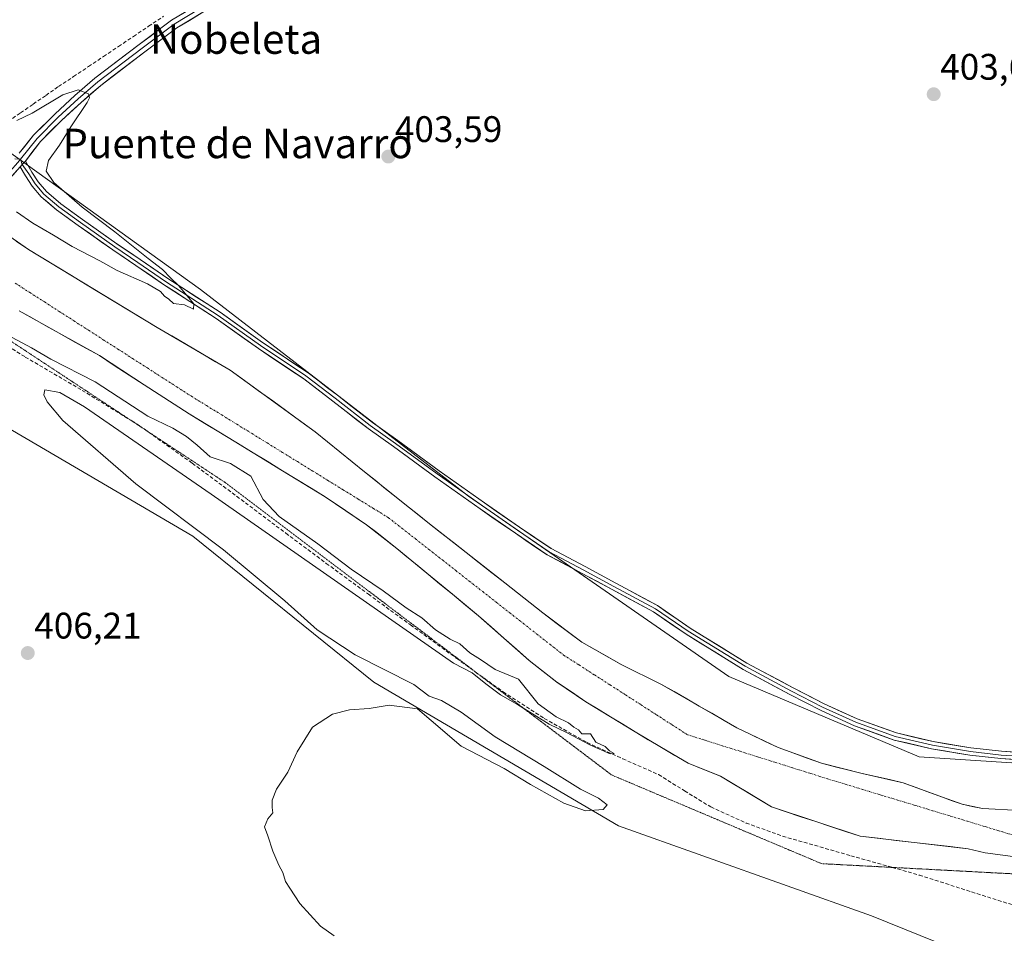
# Model space of a CAD drawing. Units: metres. Extents: x 580267 to 583710, y 4719643 to 4721997.
# Drawn here: x 581410 to 581677, y 4721601 to 4721849 of the extents above; entities that cross this region are included whole.
import ezdxf
from ezdxf.enums import TextEntityAlignment as Align

# ---------------------------------------------------------------- set-up
doc = ezdxf.new("R2010")
doc.units = ezdxf.units.M
doc.header["$MEASUREMENT"] = 0
for name, pattern in [('TRAZO_Y_PUNTO', [1, 0.5, -0.25, 0, -0.25]), ('TRAZOS2', [0.375, 0.25, -0.125]), ('TRAZOSX2', [1.5, 1, -0.5])]:
    doc.linetypes.add(name, pattern=pattern)
for name, color, linetype, lineweight in [('Arbolado forestal CxS', 92, 'Continuous', 0), ('Carátula', 7, 'Continuous', 5), ('Corriente artificial lineal', 5, 'TRAZOSX2', 13), ('Corriente natural Cxs', 5, 'Continuous', 13), ('Corriente natural eje', 5, 'TRAZO_Y_PUNTO', 0), ('Corriente natural superficial', 5, 'Continuous', 13), ('Curva de nivel normal', 36, 'Continuous', 0), ('Layer 0', 7, 'Continuous', 0), ('Prado CxS', 92, 'Continuous', 0), ('Punto de cota en terreno', 7, 'Continuous', 0), ('Rótulo de punto de cota en terreno', 19, 'Continuous', 0), ('Senda', 19, 'TRAZOSX2', 0), ('Suelo desnudo CxS', 43, 'Continuous', 0), ('Texto cartográfico', 19, 'Continuous', 0), ('Vía pecuaria eje', 92, 'TRAZOS2', 0)]:
    doc.layers.add(name, color=color, linetype=linetype, lineweight=lineweight)
doc.styles.add('Arial', font='txt', dxfattribs={"height": 0.2})

# ---------------------------------------------------------------- blocks, each defined once
blk = doc.blocks.new('5PATER')
at = {"layer": 'Carátula', "linetype": 'Continuous', "lineweight": 5}
h = blk.add_hatch(color=250, dxfattribs=at)
edge = h.paths.add_edge_path()
edge.add_ellipse((0, 0.01), major_axis=(-1.33, -1.34), ratio=0.999422, start_angle=0, end_angle=360)

msp = doc.modelspace()

# ---------------------------------------------------------------- linework, layer by layer
at = {"layer": 'Arbolado forestal CxS', "color": 92, "linetype": 'Continuous', "lineweight": 0}
for points in [[(581308.61, 4721968.99, 405.24), (581317.26, 4721947.82, 405.51), (581405.3, 4721837.77, 404.42), (581406.52, 4721813.92, 406.7), (581459, 4721776.25, 404.44), (581531.7, 4721720.1, 404.12), (581602.38, 4721671.2, 404.15), (581654.04, 4721649.34, 403.35), (581702.86, 4721646.22, 403.89)], [(581207.66, 4721844.6, 409.55), (581208.27, 4721843.86, 409.57), (581235.16, 4721839.86, 408.58), (581270.48, 4721836.74, 406.47), (581293.56, 4721833.32, 405.63), (581329.69, 4721805.56, 405.54), (581342.15, 4721776.46, 406.32), (581456.93, 4721709.25, 405.84), (581506.02, 4721669.61, 405.19), (581572.46, 4721630.69, 404.27), (581641.06, 4721606.21, 404.17), (581699.1, 4721582.77, 404.18), (581730.39, 4721579.19, 404.59), (581740.9, 4721581.32, 405.05)], [(581406.52, 4721813.92, 406.7), (581459, 4721776.25, 404.44), (581531.7, 4721720.1, 404.12), (581602.38, 4721671.2, 404.15), (581654.04, 4721649.34, 403.35), (581702.86, 4721646.22, 403.89)], [(581681.45, 4721634.86, 401.2), (581671.19, 4721635.33, 400.78), (581665.68, 4721636.51, 400.81), (581660.34, 4721638.43, 401.05), (581649.68, 4721642.37, 400.62), (581638.6, 4721644.89, 401.17), (581627.54, 4721647.62, 400.85), (581615.81, 4721651.88, 401.03), (581604.56, 4721657.28, 401.37), (581594.33, 4721663.16, 400.93), (581584.15, 4721669.06, 400.91), (581573.12, 4721674.49, 400.89), (581562.45, 4721680.52, 401.1), (581551.92, 4721688.43, 401.05), (581541.59, 4721696.58, 401.23), (581531.12, 4721704.8, 400.77), (581520.66, 4721713.03, 401.13), (581512.1, 4721719.89, 400.96), (581503.51, 4721726.72, 400.91), (581490.11, 4721737.63, 400.61), (581467.09, 4721754.3, 401.1), (581447.25, 4721765.94, 401.09), (581412.32, 4721787.11, 400.95), (581399.14, 4721796.23, 401.4)], [(581399.14, 4721796.23, 401.4), (581412.32, 4721787.11, 400.95), (581447.25, 4721765.94, 401.09), (581467.09, 4721754.3, 401.1), (581490.11, 4721737.63, 400.61), (581503.51, 4721726.72, 400.91), (581512.1, 4721719.89, 400.96), (581520.66, 4721713.03, 401.13), (581531.12, 4721704.8, 400.77), (581541.59, 4721696.58, 401.23), (581551.92, 4721688.43, 401.05), (581562.45, 4721680.52, 401.1), (581573.12, 4721674.49, 400.89), (581584.15, 4721669.06, 400.91), (581594.33, 4721663.16, 400.93), (581604.56, 4721657.28, 401.37), (581615.81, 4721651.88, 401.03), (581627.54, 4721647.62, 400.85), (581638.6, 4721644.89, 401.17), (581649.68, 4721642.37, 400.62), (581660.34, 4721638.43, 401.05), (581665.68, 4721636.51, 400.81), (581671.19, 4721635.33, 400.78), (581681.45, 4721634.86, 401.2)], [(581699.1, 4721582.77, 404.18), (581641.06, 4721606.21, 404.17), (581572.46, 4721630.69, 404.27), (581506.02, 4721669.61, 405.19), (581456.93, 4721709.25, 405.84), (581342.15, 4721776.46, 406.32)], [(581409.81, 4721770.44, 401.06), (581420.68, 4721764.34, 401.48), (581431.57, 4721758.28, 401.42), (581443.76, 4721750.37, 402.1), (581455.96, 4721742.47, 401.32), (581468.62, 4721734.75, 401.6), (581481.3, 4721727.04, 401.29), (581492.86, 4721719.97, 400.74), (581504.08, 4721712.39, 401.19), (581512.32, 4721705.92, 401.51), (581520.4, 4721699.27, 401.37), (581527.42, 4721693.49, 401.07), (581534.42, 4721687.68, 401.22), (581541.33, 4721681.61, 401.09), (581548.24, 4721675.52, 401.45), (581555.73, 4721669.66, 401.18), (581563.6, 4721664.32, 401.3), (581570.24, 4721660.23, 401.23), (581576.92, 4721656.19, 401.67), (581584.1, 4721651.89, 401.23), (581591.38, 4721647.68, 401.51), (581600.14, 4721644.1, 401.71), (581613.94, 4721635.77, 402.4), (581638.01, 4721627.83, 403.61), (581667.28, 4721624.44, 401.72), (581671.94, 4721623.34, 400.82), (581681.43, 4721622.08, 401.33)], [(581409.81, 4721770.44, 401.06), (581420.68, 4721764.34, 401.48), (581431.57, 4721758.28, 401.42), (581443.76, 4721750.37, 402.1), (581455.96, 4721742.47, 401.32), (581468.62, 4721734.75, 401.6), (581481.3, 4721727.04, 401.29), (581492.86, 4721719.97, 400.74), (581504.08, 4721712.39, 401.19), (581512.32, 4721705.92, 401.51), (581520.4, 4721699.27, 401.37), (581527.42, 4721693.49, 401.07), (581534.42, 4721687.68, 401.22), (581541.33, 4721681.61, 401.09), (581548.24, 4721675.52, 401.45), (581555.73, 4721669.66, 401.18), (581563.6, 4721664.32, 401.3), (581570.24, 4721660.23, 401.23), (581576.92, 4721656.19, 401.67), (581584.1, 4721651.89, 401.23), (581591.38, 4721647.68, 401.51), (581600.14, 4721644.1, 401.71), (581613.94, 4721635.77, 402.4), (581638.01, 4721627.83, 403.61), (581667.28, 4721624.44, 401.72), (581671.94, 4721623.34, 400.82), (581681.43, 4721622.08, 401.33)]]:
    msp.add_polyline3d(points, dxfattribs=at)
at = {"layer": 'Corriente artificial lineal', "color": 5, "linetype": 'TRAZOSX2', "lineweight": 13}
msp.add_polyline3d([(581406.78, 4721821.81, 405.09), (581410.21, 4721824.18, 404.65), (581413.64, 4721826.56, 404.61), (581417.06, 4721828.93, 404.45), (581420.49, 4721831.31, 404.56), (581424.56, 4721834.03, 404.41), (581428.64, 4721836.76, 404.42), (581432.71, 4721839.48, 404.38), (581436.79, 4721842.21, 404.35), (581440.86, 4721844.93, 404.32), (581444.94, 4721847.66, 404.26), (581449.01, 4721850.38, 404.16)], dxfattribs=at)
at = {"layer": 'Corriente natural Cxs', "color": 5, "linetype": 'Continuous', "lineweight": 13}
for points in [[(581409.03, 4721789.39, 401.31), (581412.32, 4721787.11, 401.13), (581416.2, 4721784.76, 401.29), (581420.09, 4721782.41, 400.96), (581423.97, 4721780.06, 401.3), (581427.85, 4721777.7, 401.08), (581431.73, 4721775.35, 401.31), (581435.61, 4721773, 401.09), (581439.49, 4721770.65, 401.27), (581443.37, 4721768.3, 400.91), (581447.25, 4721765.94, 401.14), (581451.22, 4721763.62, 401.55), (581455.19, 4721761.29, 401.76), (581459.16, 4721758.96, 401.78), (581463.12, 4721756.63, 401.42), (581467.09, 4721754.3, 401.08), (581470.93, 4721751.53, 401.55), (581474.77, 4721748.75, 400.94), (581478.6, 4721745.97, 401.08), (581482.44, 4721743.19, 401.18), (581486.28, 4721740.41, 400.98), (581490.11, 4721737.63, 400.97), (581493.46, 4721734.91, 401.02), (581496.81, 4721732.18, 400.66), (581500.16, 4721729.45, 400.87), (581503.51, 4721726.72, 401.12), (581506.37, 4721724.44, 401.09), (581509.24, 4721722.17, 400.93), (581512.1, 4721719.89, 401), (581514.95, 4721717.6, 401.02), (581517.81, 4721715.32, 401.34), (581520.66, 4721713.03, 401.2), (581524.15, 4721710.29, 401.29), (581527.63, 4721707.54, 401.18), (581531.12, 4721704.8, 400.97), (581534.61, 4721702.06, 400.79), (581538.1, 4721699.32, 401.26), (581541.59, 4721696.58, 401.19), (581545.03, 4721693.86, 401.13), (581548.48, 4721691.15, 401.16), (581551.92, 4721688.43, 400.85), (581555.43, 4721685.79, 401.08), (581558.94, 4721683.16, 401.02), (581562.45, 4721680.52, 401.07), (581566.01, 4721678.51, 401.09), (581569.56, 4721676.5, 400.98), (581573.12, 4721674.49, 401.11), (581576.8, 4721672.68, 401.1), (581580.47, 4721670.87, 401.27), (581584.15, 4721669.06, 401.05), (581587.54, 4721667.09, 400.99), (581590.94, 4721665.13, 401.13), (581594.33, 4721663.16, 401.11), (581597.74, 4721661.2, 401.25), (581601.15, 4721659.24, 401.11), (581604.56, 4721657.28, 401), (581608.31, 4721655.48, 401.15), (581612.06, 4721653.68, 401.14), (581615.81, 4721651.88, 400.87), (581619.72, 4721650.46, 400.95), (581623.63, 4721649.04, 400.92), (581627.54, 4721647.62, 400.95), (581631.23, 4721646.71, 401.11), (581634.91, 4721645.8, 401.09), (581638.6, 4721644.89, 401.3), (581642.29, 4721644.05, 401.25), (581645.99, 4721643.21, 400.58), (581649.68, 4721642.37, 400.9), (581653.23, 4721641.06, 401.12), (581656.79, 4721639.74, 400.98), (581660.34, 4721638.43, 400.59), (581663.01, 4721637.47, 400.73), (581665.68, 4721636.51, 400.88), (581668.44, 4721635.92, 400.84), (581671.19, 4721635.33, 400.67), (581674.61, 4721635.17, 400.81), (581678.03, 4721635.02, 401.06)], [(581681.43, 4721622.08, 401.4), (581676.69, 4721622.71, 400.98), (581671.94, 4721623.34, 400.75), (581667.28, 4721624.44, 400.74), (581662.4, 4721625.01, 401.1), (581657.52, 4721625.57, 401.44), (581652.64, 4721626.14, 401.91), (581647.77, 4721626.7, 401.7), (581642.89, 4721627.27, 401.97), (581638.01, 4721627.83, 402.25), (581634, 4721629.16, 402.61), (581629.99, 4721630.48, 402.59), (581625.98, 4721631.8, 402.15), (581621.96, 4721633.12, 402.29), (581617.95, 4721634.45, 401.95), (581613.94, 4721635.77, 401.69), (581610.49, 4721637.85, 401.2), (581607.04, 4721639.93, 401.25), (581603.59, 4721642.02, 401.79), (581600.14, 4721644.1, 401.71), (581595.76, 4721645.89, 401.61), (581591.38, 4721647.68, 401.23), (581587.74, 4721649.79, 400.6), (581584.1, 4721651.89, 401.3), (581580.51, 4721654.04, 401.18), (581576.92, 4721656.19, 401.38), (581573.58, 4721658.21, 400.94), (581570.24, 4721660.23, 401.23), (581566.92, 4721662.28, 401.65), (581563.6, 4721664.32, 401.41), (581559.67, 4721666.99, 401.29), (581555.73, 4721669.66, 401.15), (581551.99, 4721672.59, 401.14), (581548.24, 4721675.52, 401.45), (581544.79, 4721678.57, 400.82), (581541.33, 4721681.61, 400.97), (581537.88, 4721684.65, 401.07), (581534.42, 4721687.68, 401.61), (581530.92, 4721690.59, 401.41), (581527.42, 4721693.49, 401.14), (581523.91, 4721696.38, 401.24), (581520.4, 4721699.27, 401.23), (581517.71, 4721701.49, 401.43), (581515.01, 4721703.7, 401.61), (581512.32, 4721705.92, 401.3), (581509.57, 4721708.08, 401.38), (581506.83, 4721710.23, 401.28), (581504.08, 4721712.39, 401.34), (581500.34, 4721714.92, 401.18), (581496.6, 4721717.44, 400.92), (581492.86, 4721719.97, 401.02), (581489.01, 4721722.33, 401.21), (581485.15, 4721724.68, 401.19), (581481.3, 4721727.04, 401.12), (581477.07, 4721729.61, 401.22), (581472.85, 4721732.18, 401.34), (581468.62, 4721734.75, 401.05), (581464.4, 4721737.32, 401.21), (581460.18, 4721739.9, 401.18), (581455.96, 4721742.47, 401.38), (581451.89, 4721745.1, 401.55), (581447.83, 4721747.74, 401.52), (581443.76, 4721750.37, 401.81), (581439.7, 4721753.01, 401.39), (581435.63, 4721755.64, 401.29), (581431.57, 4721758.28, 401.05), (581427.94, 4721760.3, 400.89), (581424.31, 4721762.32, 400.94), (581420.68, 4721764.34, 400.75), (581417.06, 4721766.37, 400.93), (581413.43, 4721768.41, 400.74), (581409.81, 4721770.44, 400.78)]]:
    msp.add_polyline3d(points, dxfattribs=at)
at = {"layer": 'Corriente natural eje', "color": 5, "linetype": 'TRAZO_Y_PUNTO', "lineweight": 0}
msp.add_polyline3d([(581408.72, 4721777.96, 400.71), (581412.71, 4721775.4, 400.64), (581416.69, 4721772.84, 400.63), (581420.68, 4721770.28, 400.63), (581424.66, 4721767.72, 400.7), (581428.65, 4721765.17, 400.78), (581432.63, 4721762.61, 400.84), (581436.62, 4721760.05, 400.87), (581440.6, 4721757.49, 400.99), (581444.59, 4721754.93, 401.23), (581448.57, 4721752.37, 401.31), (581452.56, 4721749.81, 401.19), (581456.54, 4721747.25, 401.04), (581460.65, 4721744.71, 400.79), (581464.77, 4721742.18, 400.72), (581468.88, 4721739.64, 400.72), (581473, 4721737.11, 400.71), (581477.11, 4721734.57, 400.74), (581481.23, 4721732.03, 400.78), (581485.34, 4721729.5, 400.68), (581489.46, 4721726.96, 400.68), (581493.57, 4721724.42, 400.73), (581497.69, 4721721.89, 400.85), (581501.8, 4721719.35, 401.07), (581505.92, 4721716.82, 401.07), (581510.03, 4721714.28, 401.12), (581513.68, 4721711.41, 401.27), (581517.34, 4721708.55, 401.38), (581520.99, 4721705.68, 401.36), (581524.65, 4721702.82, 401.29), (581528.3, 4721699.95, 401.14), (581531.95, 4721697.08, 401.18), (581535.61, 4721694.22, 401.44), (581539.26, 4721691.35, 401.22), (581542.91, 4721688.48, 401.09), (581546.57, 4721685.62, 400.78), (581550.22, 4721682.75, 400.79), (581553.88, 4721679.89, 400.91), (581557.53, 4721677.02, 401.02), (581561.73, 4721674.32, 401.09), (581565.94, 4721671.61, 400.97), (581570.14, 4721668.91, 400.94), (581574.35, 4721666.2, 400.95), (581578.55, 4721663.5, 400.91), (581582.75, 4721660.79, 400.88), (581586.96, 4721658.09, 400.73), (581591.16, 4721655.38, 400.63), (581595.92, 4721653.88, 400.65), (581600.68, 4721652.38, 401.01), (581605.44, 4721650.88, 401.28), (581610.2, 4721649.39, 401.22), (581614.96, 4721647.89, 401.06), (581619.72, 4721646.39, 400.98), (581624.48, 4721644.89, 400.92), (581629.24, 4721643.39, 400.85), (581633.99, 4721641.95, 400.99), (581638.73, 4721640.51, 401.09), (581643.48, 4721639.07, 400.93), (581648.23, 4721637.63, 400.73), (581652.98, 4721636.19, 400.66), (581657.72, 4721634.75, 400.7), (581662.47, 4721633.31, 401.02), (581667.22, 4721631.87, 400.92), (581671.97, 4721630.43, 400.71), (581676.71, 4721628.99, 400.88), (581681.46, 4721627.55, 401.16)], dxfattribs=at)
at = {"layer": 'Corriente natural superficial', "color": 5, "linetype": 'Continuous', "lineweight": 13}
for points in [[(581409.03, 4721789.39, 401.31), (581412.32, 4721787.11, 401.13), (581416.2, 4721784.76, 401.29), (581420.09, 4721782.41, 400.96), (581423.97, 4721780.06, 401.3), (581427.85, 4721777.7, 401.08), (581431.73, 4721775.35, 401.31), (581435.61, 4721773, 401.09), (581439.49, 4721770.65, 401.27), (581443.37, 4721768.3, 400.91), (581447.25, 4721765.94, 401.14), (581451.22, 4721763.62, 401.55), (581455.19, 4721761.29, 401.76), (581459.16, 4721758.96, 401.78), (581463.12, 4721756.63, 401.42), (581467.09, 4721754.3, 401.08), (581470.93, 4721751.53, 401.55), (581474.77, 4721748.75, 400.94), (581478.6, 4721745.97, 401.08), (581482.44, 4721743.19, 401.18), (581486.28, 4721740.41, 400.98), (581490.11, 4721737.63, 400.97), (581493.46, 4721734.91, 401.02), (581496.81, 4721732.18, 400.66), (581500.16, 4721729.45, 400.87), (581503.51, 4721726.72, 401.12), (581506.37, 4721724.44, 401.09), (581509.24, 4721722.17, 400.93), (581512.1, 4721719.89, 401), (581514.95, 4721717.6, 401.02), (581517.81, 4721715.32, 401.34), (581520.66, 4721713.03, 401.2), (581524.15, 4721710.29, 401.29), (581527.63, 4721707.54, 401.18), (581531.12, 4721704.8, 400.97), (581534.61, 4721702.06, 400.79), (581538.1, 4721699.32, 401.26), (581541.59, 4721696.58, 401.19), (581545.03, 4721693.86, 401.13), (581548.48, 4721691.15, 401.16), (581551.92, 4721688.43, 400.85), (581555.43, 4721685.79, 401.08), (581558.94, 4721683.16, 401.02), (581562.45, 4721680.52, 401.07), (581566.01, 4721678.51, 401.09), (581569.56, 4721676.5, 400.98), (581573.12, 4721674.49, 401.11), (581576.8, 4721672.68, 401.1), (581580.47, 4721670.87, 401.27), (581584.15, 4721669.06, 401.05), (581587.54, 4721667.09, 400.99), (581590.94, 4721665.13, 401.13), (581594.33, 4721663.16, 401.11), (581597.74, 4721661.2, 401.25), (581601.15, 4721659.24, 401.11), (581604.56, 4721657.28, 401), (581608.31, 4721655.48, 401.15), (581612.06, 4721653.68, 401.14), (581615.81, 4721651.88, 400.87), (581619.72, 4721650.46, 400.95), (581623.63, 4721649.04, 400.92), (581627.54, 4721647.62, 400.95), (581631.23, 4721646.71, 401.11), (581634.91, 4721645.8, 401.09), (581638.6, 4721644.89, 401.3), (581642.29, 4721644.05, 401.25), (581645.99, 4721643.21, 400.58), (581649.68, 4721642.37, 400.9), (581653.23, 4721641.06, 401.12), (581656.79, 4721639.74, 400.98), (581660.34, 4721638.43, 400.59), (581663.01, 4721637.47, 400.73), (581665.68, 4721636.51, 400.88), (581668.44, 4721635.92, 400.84), (581671.19, 4721635.33, 400.67), (581674.61, 4721635.17, 400.81), (581678.03, 4721635.02, 401.06)], [(581681.43, 4721622.08, 401.4), (581676.69, 4721622.71, 400.98), (581671.94, 4721623.34, 400.75), (581667.28, 4721624.44, 400.74), (581662.4, 4721625.01, 401.1), (581657.52, 4721625.57, 401.44), (581652.64, 4721626.14, 401.91), (581647.77, 4721626.7, 401.7), (581642.89, 4721627.27, 401.97), (581638.01, 4721627.83, 402.25), (581634, 4721629.16, 402.61), (581629.99, 4721630.48, 402.59), (581625.98, 4721631.8, 402.15), (581621.96, 4721633.12, 402.29), (581617.95, 4721634.45, 401.95), (581613.94, 4721635.77, 401.69), (581610.49, 4721637.85, 401.2), (581607.04, 4721639.93, 401.25), (581603.59, 4721642.02, 401.79), (581600.14, 4721644.1, 401.71), (581595.76, 4721645.89, 401.61), (581591.38, 4721647.68, 401.23), (581587.74, 4721649.79, 400.6), (581584.1, 4721651.89, 401.3), (581580.51, 4721654.04, 401.18), (581576.92, 4721656.19, 401.38), (581573.58, 4721658.21, 400.94), (581570.24, 4721660.23, 401.23), (581566.92, 4721662.28, 401.65), (581563.6, 4721664.32, 401.41), (581559.67, 4721666.99, 401.29), (581555.73, 4721669.66, 401.15), (581551.99, 4721672.59, 401.14), (581548.24, 4721675.52, 401.45), (581544.79, 4721678.57, 400.82), (581541.33, 4721681.61, 400.97), (581537.88, 4721684.65, 401.07), (581534.42, 4721687.68, 401.61), (581530.92, 4721690.59, 401.41), (581527.42, 4721693.49, 401.14), (581523.91, 4721696.38, 401.24), (581520.4, 4721699.27, 401.23), (581517.71, 4721701.49, 401.43), (581515.01, 4721703.7, 401.61), (581512.32, 4721705.92, 401.3), (581509.57, 4721708.08, 401.38), (581506.83, 4721710.23, 401.28), (581504.08, 4721712.39, 401.34), (581500.34, 4721714.92, 401.18), (581496.6, 4721717.44, 400.92), (581492.86, 4721719.97, 401.02), (581489.01, 4721722.33, 401.21), (581485.15, 4721724.68, 401.19), (581481.3, 4721727.04, 401.12), (581477.07, 4721729.61, 401.22), (581472.85, 4721732.18, 401.34), (581468.62, 4721734.75, 401.05), (581464.4, 4721737.32, 401.21), (581460.18, 4721739.9, 401.18), (581455.96, 4721742.47, 401.38), (581451.89, 4721745.1, 401.55), (581447.83, 4721747.74, 401.52), (581443.76, 4721750.37, 401.81), (581439.7, 4721753.01, 401.39), (581435.63, 4721755.64, 401.29), (581431.57, 4721758.28, 401.05), (581427.94, 4721760.3, 400.89), (581424.31, 4721762.32, 400.94), (581420.68, 4721764.34, 400.75), (581417.06, 4721766.37, 400.93), (581413.43, 4721768.41, 400.74), (581409.81, 4721770.44, 400.78)]]:
    msp.add_polyline3d(points, dxfattribs=at)
at = {"layer": 'Curva de nivel normal', "color": 36, "linetype": 'Continuous', "lineweight": 0}
for points in [[(581409.12, 4721797.27, 405), (581413.54, 4721794.26, 405), (581419.14, 4721790.97, 405), (581424.17, 4721787.86, 405), (581431.72, 4721784, 405), (581436.41, 4721781.43, 405), (581444.64, 4721777.8, 405), (581448.19, 4721775.67, 405), (581449.25, 4721774.4, 405), (581450.41, 4721773.56, 405), (581451.68, 4721772.47, 405), (581454.68, 4721772.08, 405), (581457.08, 4721770.9, 405), (581457.21, 4721772.36, 405), (581453.08, 4721777.34, 405), (581451.01, 4721779.26, 405), (581448.72, 4721781.64, 405), (581444.82, 4721784.64, 405), (581435.74, 4721791.9, 405), (581426.87, 4721798.57, 405), (581419.24, 4721805.26, 405), (581417.17, 4721808.39, 405), (581417.77, 4721811.23, 405), (581420.79, 4721815.38, 405), (581423.83, 4721820.42, 405), (581428.28, 4721827.02, 405), (581428.94, 4721828.25, 405), (581428.58, 4721829.38, 405), (581425.79, 4721830.43, 405), (581421.68, 4721829.07, 405), (581413.38, 4721824.13, 405), (581409.16, 4721822.11, 405)], [(581406.57, 4721763.91, 405), (581413.2, 4721760.44, 405), (581418.44, 4721757.34, 405), (581430.46, 4721751.16, 405), (581444.76, 4721741.81, 405), (581451.48, 4721738.57, 405), (581455.26, 4721736.37, 405), (581458.13, 4721733.96, 405), (581461.66, 4721730.82, 405), (581467.14, 4721728.96, 405), (581472.63, 4721725.6, 405), (581476.02, 4721719.22, 405), (581480.34, 4721714.65, 405), (581490.84, 4721707.22, 405), (581499.93, 4721700.36, 405), (581508.56, 4721694.44, 405), (581514.8, 4721689.8, 405), (581519.04, 4721687.1, 405), (581522.76, 4721683.88, 405), (581526.74, 4721681.35, 405), (581529.42, 4721680.01, 405), (581532.13, 4721677.6, 405), (581534.95, 4721675.76, 405), (581538.96, 4721673.12, 405), (581545.3, 4721670.44, 405), (581550.62, 4721663.81, 405), (581555.52, 4721660.21, 405), (581558.91, 4721658.58, 405), (581560.32, 4721657.45, 405), (581561.55, 4721656.68, 405), (581562.53, 4721655.66, 405), (581564.83, 4721655.63, 405), (581566.29, 4721653.38, 405), (581568.82, 4721652.15, 405), (581570.02, 4721651.02, 405), (581571.27, 4721650.28, 405), (581570.22, 4721650.22, 405), (581564.81, 4721652.52, 405), (581558.36, 4721655.97, 405), (581553.59, 4721658.27, 405), (581544.99, 4721663.6, 405), (581540.4, 4721666.2, 405), (581536.4, 4721669.2, 405), (581532.73, 4721672.21, 405), (581527.64, 4721674.85, 405), (581461.93, 4721720.68, 405), (581427.58, 4721744.42, 405), (581420.83, 4721748.28, 405), (581416.78, 4721748.99, 405), (581416.53, 4721747.65, 405), (581417.43, 4721745.74, 405), (581421.62, 4721740.64, 405), (581441.45, 4721723.45, 405), (581465.28, 4721705.53, 405), (581481.94, 4721691.71, 405), (581490.69, 4721683.82, 405), (581500.98, 4721677.08, 405), (581516.87, 4721668.99, 405), (581521.08, 4721665.85, 405), (581524.4, 4721664.7, 405), (581529.74, 4721661.54, 405), (581538.99, 4721654.83, 405), (581552.26, 4721646.78, 405), (581562.14, 4721640.61, 405), (581566.97, 4721638.2, 405), (581569.35, 4721636.4, 405), (581568.29, 4721635.11, 405), (581563.49, 4721634.74, 405), (581557.64, 4721636.77, 405), (581548.52, 4721641.91, 405), (581541.44, 4721646.22, 405), (581529.79, 4721652.3, 405), (581521.64, 4721659.27, 405), (581517.89, 4721662.42, 405), (581510.18, 4721663.38, 405), (581504.8, 4721662.53, 405), (581499.46, 4721662.1, 405), (581494.8, 4721660.94, 405), (581489.41, 4721657.44, 405), (581485.24, 4721650.76, 405), (581482.74, 4721645.22, 405), (581479.66, 4721640.62, 405), (581478.46, 4721637.6, 405), (581478.49, 4721635.63, 405), (581478.67, 4721634.22, 405), (581477.26, 4721632.56, 405), (581476.34, 4721630.38, 405), (581477.3, 4721627.98, 405), (581478.65, 4721623.79, 405), (581480.26, 4721620, 405), (581481.4, 4721617.96, 405), (581482.11, 4721615.52, 405), (581483.28, 4721613.75, 405), (581486, 4721609.6, 405), (581491.61, 4721603.39, 405), (581495.29, 4721600.79, 405)]]:
    msp.add_polyline3d(points, dxfattribs=at)
at = {"layer": 'Layer 0', "linetype": 'Continuous', "lineweight": 0}
for points in [[(581409.84, 4721813.19), (581413.73, 4721818.08), (581419.55, 4721823.91), (581424.95, 4721828.9), (581430.35, 4721833.57), (581442.4, 4721842.75), (581451.18, 4721849.3), (581461.58, 4721855.54), (581473.19, 4721861.9), (581484.95, 4721868.25), (581497.64, 4721874.92), (581525.41, 4721890.31), (581539.06, 4721897.77), (581553.84, 4721906.2), (581579.24, 4721918.89), (581590.65, 4721925.55), (581603.2, 4721932.38), (581625.12, 4721944.45), (581647.83, 4721956.36), (581662.74, 4721964.45), (581679.41, 4721973.37)], [(581586.28, 4721921.55), (581579.83, 4721917.79), (581554.43, 4721905.09), (581539.67, 4721896.68), (581526.02, 4721889.22), (581498.24, 4721873.82), (581485.54, 4721867.15), (581473.79, 4721860.8), (581462.2, 4721854.45), (581451.88, 4721848.26), (581443.15, 4721841.75), (581431.14, 4721832.6), (581425.78, 4721827.97), (581420.42, 4721823.01), (581414.67, 4721817.25), (581410.13, 4721811.56)], [(581586.54, 4721920.26), (581580.43, 4721916.69), (581555.02, 4721903.99), (581540.28, 4721895.59), (581526.62, 4721888.12), (581498.83, 4721872.72), (581486.12, 4721866.05), (581474.39, 4721859.7), (581462.82, 4721853.37), (581452.58, 4721847.22), (581443.9, 4721840.75), (581431.93, 4721831.63), (581426.61, 4721827.03), (581421.29, 4721822.1), (581415.6, 4721816.42), (581411.52, 4721811.09)], [(581410.13, 4721811.56), (581409.46, 4721810.71), (581405.25, 4721806.03), (581403.81, 4721804.29)], [(581408.66, 4721811.71), (581410.13, 4721811.56)], [(581411.52, 4721811.09), (581410.63, 4721810.17), (581410.1, 4721809.55)], [(581411.52, 4721811.09), (581410.63, 4721810.17), (581410.1, 4721809.55)], [(581410.13, 4721811.56), (581410.63, 4721810.17)], [(581411.52, 4721811.09), (581413.24, 4721808.1), (581414.96, 4721805.49), (581417.21, 4721802.83), (581421.15, 4721799.44), (581426.99, 4721795.23), (581436.32, 4721788.65), (581442.62, 4721784.41), (581450.11, 4721779.24), (581464.36, 4721770.04), (581475.88, 4721761.83), (581488.19, 4721753.62), (581496.16, 4721747.51), (581505.67, 4721740.12), (581512.54, 4721735.23), (581523.78, 4721727.03), (581536.07, 4721718.3), (581545.59, 4721711.7), (581554.14, 4721705.91), (581563.36, 4721701.04), (581571.69, 4721696.54), (581582.99, 4721690.43), (581591.87, 4721684.32), (581607.3, 4721674.83), (581619.84, 4721668.1), (581628.28, 4721663.75), (581637.21, 4721659.67), (581647.84, 4721655.87), (581657.8, 4721653.51), (581668.06, 4721651.8), (581676.34, 4721650.88), (581687.03, 4721650.22)], [(581410.1, 4721809.55), (581406.2, 4721805.21), (581404.79, 4721803.51)], [(581686.92, 4721648.22), (581676.17, 4721648.89), (581667.79, 4721649.82), (581657.41, 4721651.55), (581647.27, 4721653.95), (581636.46, 4721657.82), (581627.4, 4721661.95), (581618.91, 4721666.33), (581606.31, 4721673.09), (581590.78, 4721682.65), (581581.94, 4721688.72), (581570.74, 4721694.78), (581562.41, 4721699.27), (581553.11, 4721704.19), (581544.46, 4721710.05), (581534.93, 4721716.67), (581522.61, 4721725.4), (581511.37, 4721733.61), (581504.48, 4721738.51), (581494.94, 4721745.93), (581487.03, 4721751.99), (581474.74, 4721760.19), (581463.24, 4721768.38), (581449, 4721777.58), (581441.49, 4721782.75), (581435.19, 4721787), (581425.83, 4721793.6), (581419.91, 4721797.87), (581415.78, 4721801.42), (581413.36, 4721804.29), (581411.54, 4721807.05), (581410.1, 4721809.55)], [(581410.63, 4721810.17), (581412.39, 4721807.58), (581414.16, 4721804.89), (581416.5, 4721802.13), (581420.53, 4721798.66), (581426.41, 4721794.41), (581435.75, 4721787.83), (581442.05, 4721783.58), (581449.56, 4721778.41), (581463.8, 4721769.21), (581475.31, 4721761.01), (581487.61, 4721752.81), (581495.55, 4721746.72), (581505.07, 4721739.31), (581511.95, 4721734.42), (581523.2, 4721726.22), (581535.5, 4721717.49), (581545.03, 4721710.87), (581553.62, 4721705.05), (581562.88, 4721700.15), (581571.22, 4721695.66), (581582.46, 4721689.57), (581591.33, 4721683.49), (581606.81, 4721673.96), (581619.37, 4721667.21), (581627.84, 4721662.85), (581636.84, 4721658.75), (581647.55, 4721654.91), (581657.61, 4721652.53), (581667.92, 4721650.81), (581676.26, 4721649.88), (581686.97, 4721649.22)]]:
    msp.add_lwpolyline(points, dxfattribs=at)
for points in [[(581459.41, 4721851.32, 403.99), (581455.99, 4721849.27, 404.1), (581452.58, 4721847.22, 404.08), (581449.69, 4721845.06, 404.09), (581446.79, 4721842.91, 404.19), (581443.9, 4721840.75, 404.16), (581440.91, 4721838.47, 404.34), (581437.91, 4721836.19, 404.34), (581434.92, 4721833.91, 404.5), (581431.93, 4721831.63, 404.58), (581429.27, 4721829.33, 404.67), (581426.61, 4721827.03, 404.83), (581423.95, 4721824.57, 404.92), (581421.29, 4721822.1, 405.33), (581418.44, 4721819.26, 405.57), (581415.6, 4721816.42, 405.91), (581413.56, 4721813.76, 406.16), (581411.52, 4721811.09, 406.56), (581410.63, 4721810.17, 406.63), (581410.1, 4721809.55, 406.67), (581408.15, 4721807.38, 406.71)], [(581409.84, 4721813.19, 406.52), (581411.19, 4721814.9, 406.38), (581413.73, 4721818.08, 406.02), (581416.64, 4721821, 405.61), (581419.55, 4721823.91, 405.31), (581422.25, 4721826.4, 405.09), (581424.95, 4721828.9, 404.97), (581427.65, 4721831.23, 404.71), (581430.35, 4721833.57, 404.7), (581433.36, 4721835.86, 404.53), (581436.37, 4721838.16, 404.55), (581439.38, 4721840.45, 404.39), (581442.4, 4721842.75, 404.34), (581445.33, 4721844.93, 404.29), (581448.25, 4721847.12, 404.21), (581451.18, 4721849.3, 404.16), (581454.65, 4721851.38, 404.1)], [(581679.76, 4721648.67, 403.93), (581676.17, 4721648.89, 403.92), (581671.98, 4721649.35, 403.86), (581667.79, 4721649.82, 403.84), (581664.33, 4721650.4, 403.85), (581660.87, 4721650.97, 403.86), (581657.41, 4721651.55, 403.84), (581654.03, 4721652.35, 403.86), (581650.65, 4721653.15, 403.91), (581647.27, 4721653.95, 403.91), (581643.66, 4721655.24, 403.93), (581640.06, 4721656.53, 404.03), (581636.46, 4721657.82, 404.1), (581631.93, 4721659.88, 404.12), (581627.4, 4721661.95, 404.11), (581623.16, 4721664.14, 404.1), (581618.91, 4721666.33, 403.99), (581614.71, 4721668.58, 403.97), (581610.51, 4721670.84, 403.99), (581606.31, 4721673.09, 404.02), (581602.43, 4721675.48, 404.02), (581598.54, 4721677.87, 404.06), (581594.66, 4721680.26, 404.1), (581590.78, 4721682.65, 404.12), (581587.84, 4721684.67, 404.03), (581584.89, 4721686.69, 404.09), (581581.94, 4721688.72, 404.08), (581578.21, 4721690.74, 404.17), (581574.48, 4721692.76, 404.12), (581570.74, 4721694.78, 404.02), (581566.58, 4721697.02, 404.04), (581562.41, 4721699.27, 403.96), (581559.31, 4721700.91, 403.88), (581556.21, 4721702.55, 404), (581553.11, 4721704.19, 404.07), (581550.23, 4721706.14, 404.09), (581547.34, 4721708.09, 404.08), (581544.46, 4721710.05, 403.96), (581541.28, 4721712.25, 404.06), (581538.1, 4721714.46, 404.13), (581534.93, 4721716.67, 404.05), (581531.85, 4721718.85, 404.2), (581528.77, 4721721.04, 404.1), (581525.69, 4721723.22, 404.18), (581522.61, 4721725.4, 404.14), (581518.86, 4721728.14, 404.04), (581515.12, 4721730.87, 403.9), (581511.37, 4721733.61, 404.29), (581507.92, 4721736.06, 404.16), (581504.48, 4721738.51, 404.32), (581501.3, 4721740.98, 404.33), (581498.12, 4721743.46, 404.39), (581494.94, 4721745.93, 404.17), (581490.98, 4721748.96, 404.37), (581487.03, 4721751.99, 404.24), (581482.93, 4721754.72, 404.44), (581478.84, 4721757.45, 404.37), (581474.74, 4721760.19, 404.37), (581470.91, 4721762.92, 404.59), (581467.07, 4721765.65, 404.73), (581463.24, 4721768.38, 404.85), (581459.68, 4721770.68, 404.82), (581456.12, 4721772.98, 404.95), (581452.56, 4721775.28, 404.93), (581449, 4721777.58, 404.98), (581445.25, 4721780.17, 404.98), (581441.49, 4721782.75, 405.25), (581438.34, 4721784.88, 405.32), (581435.19, 4721787, 405.4), (581432.07, 4721789.2, 405.53), (581428.95, 4721791.4, 405.54), (581425.83, 4721793.6, 405.84), (581422.87, 4721795.74, 405.79), (581419.91, 4721797.87, 406.03), (581417.85, 4721799.65, 406.06), (581415.78, 4721801.42, 406.14), (581413.36, 4721804.29, 406.29), (581411.54, 4721807.05, 406.59), (581410.1, 4721809.55, 406.67), (581410.1, 4721809.55, 406.67), (581410.63, 4721810.17, 406.63), (581411.52, 4721811.09, 406.56), (581413.24, 4721808.1, 406.12), (581414.96, 4721805.49, 405.94), (581417.21, 4721802.83, 405.9), (581419.18, 4721801.14, 405.64), (581421.15, 4721799.44, 405.74), (581424.07, 4721797.34, 405.42), (581426.99, 4721795.23, 405.34), (581430.1, 4721793.03, 405.48), (581433.21, 4721790.84, 405.23), (581436.32, 4721788.65, 405.41), (581439.47, 4721786.53, 405.06), (581442.62, 4721784.41, 405.05), (581446.37, 4721781.82, 404.89), (581450.11, 4721779.24, 404.95), (581453.68, 4721776.94, 404.72), (581457.24, 4721774.64, 404.68), (581460.8, 4721772.34, 404.64), (581464.36, 4721770.04, 404.57), (581468.2, 4721767.3, 404.54), (581472.04, 4721764.57, 404.44), (581475.88, 4721761.83, 404.23), (581479.98, 4721759.1, 404.34), (581484.09, 4721756.36, 404.2), (581488.19, 4721753.62, 404.24), (581490.85, 4721751.58, 404.14), (581493.5, 4721749.55, 404.24), (581496.16, 4721747.51, 404.24), (581499.33, 4721745.05, 404.22), (581502.5, 4721742.58, 404.22), (581505.67, 4721740.12, 404.15), (581509.1, 4721737.67, 404.24), (581512.54, 4721735.23, 404.2), (581516.28, 4721732.5, 404), (581520.03, 4721729.76, 404.03), (581523.78, 4721727.03, 404.05), (581526.85, 4721724.85, 404.08), (581529.93, 4721722.67, 404.05), (581533, 4721720.48, 404.05), (581536.07, 4721718.3, 404.06), (581539.25, 4721716.1, 404), (581542.42, 4721713.9, 404.06), (581545.59, 4721711.7, 403.91), (581548.44, 4721709.77, 403.98), (581551.29, 4721707.84, 404.06), (581554.14, 4721705.91, 403.97), (581557.21, 4721704.28, 403.97), (581560.28, 4721702.66, 403.86), (581563.36, 4721701.04, 403.87), (581567.53, 4721698.79, 404.03), (581571.69, 4721696.54, 403.91), (581575.46, 4721694.5, 404.07), (581579.22, 4721692.46, 404.01), (581582.99, 4721690.43, 403.94), (581585.95, 4721688.39, 404.02), (581588.91, 4721686.36, 403.93), (581591.87, 4721684.32, 403.96), (581595.73, 4721681.95, 403.93), (581599.59, 4721679.58, 403.95), (581603.45, 4721677.2, 403.95), (581607.3, 4721674.83, 403.93), (581611.48, 4721672.59, 404), (581615.66, 4721670.34, 403.89), (581619.84, 4721668.1, 403.93), (581624.06, 4721665.92, 403.96), (581628.28, 4721663.75, 404.19), (581632.74, 4721661.71, 404.1), (581637.21, 4721659.67, 403.97), (581640.75, 4721658.41, 403.98), (581644.29, 4721657.14, 403.87), (581647.84, 4721655.87, 403.82), (581651.16, 4721655.08, 403.85), (581654.48, 4721654.3, 403.9), (581657.8, 4721653.51, 403.95), (581661.22, 4721652.94, 403.91), (581664.64, 4721652.37, 403.86), (581668.06, 4721651.8, 403.81), (581672.2, 4721651.34, 403.77), (581676.34, 4721650.88, 403.8), (581679.91, 4721650.66, 403.81)]]:
    msp.add_polyline3d(points, dxfattribs=at)
at = {"layer": 'Prado CxS', "color": 92, "linetype": 'Continuous', "lineweight": 0}
for points in [[(581702.86, 4721646.22, 403.89), (581654.04, 4721649.34, 403.35), (581602.38, 4721671.2, 404.15), (581531.7, 4721720.1, 404.12), (581459, 4721776.25, 404.44), (581406.52, 4721813.92, 406.7), (581405.3, 4721837.77, 404.42), (581317.26, 4721947.82, 405.51), (581308.61, 4721968.99, 405.24), (581759.19, 4721974.31, 404.47)], [(581308.61, 4721968.99, 405.24), (581317.26, 4721947.82, 405.51), (581405.3, 4721837.77, 404.42), (581406.52, 4721813.92, 406.7), (581459, 4721776.25, 404.44), (581531.7, 4721720.1, 404.12), (581602.38, 4721671.2, 404.15), (581654.04, 4721649.34, 403.35), (581702.86, 4721646.22, 403.89)], [(581131.62, 4721830.16, 417.63), (581143.03, 4721828.77, 416.37), (581153.26, 4721827.53, 415.43), (581170.59, 4721825.8, 413.33), (581193.95, 4721814.42, 411.09), (581213.68, 4721828.97, 409.79), (581209.56, 4721835.33, 409.79), (581200.46, 4721837.17, 410.35), (581207.66, 4721844.6, 409.55), (581208.27, 4721843.86, 409.57), (581235.16, 4721839.86, 408.58), (581270.48, 4721836.74, 406.47), (581293.56, 4721833.32, 405.63), (581329.69, 4721805.56, 405.54), (581342.15, 4721776.46, 406.32), (581456.93, 4721709.25, 405.84), (581506.02, 4721669.61, 405.19), (581572.46, 4721630.69, 404.27), (581641.06, 4721606.21, 404.17), (581699.1, 4721582.77, 404.18)], [(581207.66, 4721844.6, 409.55), (581208.27, 4721843.86, 409.57), (581235.16, 4721839.86, 408.58), (581270.48, 4721836.74, 406.47), (581293.56, 4721833.32, 405.63), (581329.69, 4721805.56, 405.54), (581342.15, 4721776.46, 406.32), (581456.93, 4721709.25, 405.84), (581506.02, 4721669.61, 405.19), (581572.46, 4721630.69, 404.27), (581641.06, 4721606.21, 404.17), (581699.1, 4721582.77, 404.18), (581730.39, 4721579.19, 404.59), (581740.9, 4721581.32, 405.05)]]:
    msp.add_polyline3d(points, dxfattribs=at)
at = {"layer": 'Senda', "color": 19, "linetype": 'TRAZOSX2', "lineweight": 0}
for points in [[(581380.14, 4721772.94), (581381.63, 4721771.39), (581383.69, 4721769.96), (581388.3, 4721769.96), (581393.38, 4721769.01), (581396.66, 4721767.25), (581399.05, 4721765.73), (581411.48, 4721757.9), (581426.91, 4721748.85), (581440.41, 4721740.54)], [(581440.41, 4721740.54), (581442.14, 4721739.47), (581443.69, 4721738.37)], [(581443.69, 4721738.37), (581456.79, 4721729.08), (581471.19, 4721718.35), (581482.15, 4721710.1), (581493.14, 4721701.9), (581504.56, 4721693.54), (581515.99, 4721685.19), (581528.55, 4721676.08), (581533.59, 4721672.45)], [(581533.59, 4721672.45), (581541.14, 4721667.02), (581552.31, 4721659.79), (581563.93, 4721653.26), (581573.61, 4721648.86), (581583.32, 4721644.55), (581590.36, 4721640.15), (581597.46, 4721635.79), (581607.07, 4721631.41), (581616.98, 4721627.85), (581635.51, 4721622.54), (581646.7, 4721619.37)], [(581646.7, 4721619.37), (581654.04, 4721617.29), (581668.26, 4721612.72), (581682.58, 4721608.2), (581694.88, 4721605.72), (581707.35, 4721604.55), (581718.5, 4721604.08), (581729.62, 4721604.74), (581743.76, 4721606.9), (581757.84, 4721609.41), (581767.65, 4721611.3)]]:
    msp.add_lwpolyline(points, dxfattribs=at)
at = {"layer": 'Suelo desnudo CxS', "color": 43, "linetype": 'Continuous', "lineweight": 0}
for points in [[(581399.14, 4721796.23, 401.4), (581412.32, 4721787.11, 400.95), (581447.25, 4721765.94, 401.09), (581467.09, 4721754.3, 401.1), (581490.11, 4721737.63, 400.61), (581503.51, 4721726.72, 400.91), (581512.1, 4721719.89, 400.96), (581520.66, 4721713.03, 401.13), (581531.12, 4721704.8, 400.77), (581541.59, 4721696.58, 401.23), (581551.92, 4721688.43, 401.05), (581562.45, 4721680.52, 401.1), (581573.12, 4721674.49, 400.89), (581584.15, 4721669.06, 400.91), (581594.33, 4721663.16, 400.93), (581604.56, 4721657.28, 401.37), (581615.81, 4721651.88, 401.03), (581627.54, 4721647.62, 400.85), (581638.6, 4721644.89, 401.17), (581649.68, 4721642.37, 400.62), (581660.34, 4721638.43, 401.05), (581665.68, 4721636.51, 400.81), (581671.19, 4721635.33, 400.78), (581681.45, 4721634.86, 401.2)], [(581399.14, 4721796.23, 401.4), (581412.32, 4721787.11, 400.95), (581447.25, 4721765.94, 401.09), (581467.09, 4721754.3, 401.1), (581490.11, 4721737.63, 400.61), (581503.51, 4721726.72, 400.91), (581512.1, 4721719.89, 400.96), (581520.66, 4721713.03, 401.13), (581531.12, 4721704.8, 400.77), (581541.59, 4721696.58, 401.23), (581551.92, 4721688.43, 401.05), (581562.45, 4721680.52, 401.1), (581573.12, 4721674.49, 400.89), (581584.15, 4721669.06, 400.91), (581594.33, 4721663.16, 400.93), (581604.56, 4721657.28, 401.37), (581615.81, 4721651.88, 401.03), (581627.54, 4721647.62, 400.85), (581638.6, 4721644.89, 401.17), (581649.68, 4721642.37, 400.62), (581660.34, 4721638.43, 401.05), (581665.68, 4721636.51, 400.81), (581671.19, 4721635.33, 400.78), (581681.45, 4721634.86, 401.2)], [(581681.43, 4721622.08, 401.33), (581671.94, 4721623.34, 400.82), (581667.28, 4721624.44, 401.72), (581638.01, 4721627.83, 403.61), (581613.94, 4721635.77, 402.4), (581600.14, 4721644.1, 401.71), (581591.38, 4721647.68, 401.51), (581584.1, 4721651.89, 401.23), (581576.92, 4721656.19, 401.67), (581570.24, 4721660.23, 401.23), (581563.6, 4721664.32, 401.3), (581555.73, 4721669.66, 401.18), (581548.24, 4721675.52, 401.45), (581541.33, 4721681.61, 401.09), (581534.42, 4721687.68, 401.22), (581527.42, 4721693.49, 401.07), (581520.4, 4721699.27, 401.37), (581512.32, 4721705.92, 401.51), (581504.08, 4721712.39, 401.19), (581492.86, 4721719.97, 400.74), (581481.3, 4721727.04, 401.29), (581468.62, 4721734.75, 401.6), (581455.96, 4721742.47, 401.32), (581443.76, 4721750.37, 402.1), (581431.57, 4721758.28, 401.42), (581420.68, 4721764.34, 401.48), (581409.81, 4721770.44, 401.06)], [(581409.81, 4721770.44, 401.06), (581420.68, 4721764.34, 401.48), (581431.57, 4721758.28, 401.42), (581443.76, 4721750.37, 402.1), (581455.96, 4721742.47, 401.32), (581468.62, 4721734.75, 401.6), (581481.3, 4721727.04, 401.29), (581492.86, 4721719.97, 400.74), (581504.08, 4721712.39, 401.19), (581512.32, 4721705.92, 401.51), (581520.4, 4721699.27, 401.37), (581527.42, 4721693.49, 401.07), (581534.42, 4721687.68, 401.22), (581541.33, 4721681.61, 401.09), (581548.24, 4721675.52, 401.45), (581555.73, 4721669.66, 401.18), (581563.6, 4721664.32, 401.3), (581570.24, 4721660.23, 401.23), (581576.92, 4721656.19, 401.67), (581584.1, 4721651.89, 401.23), (581591.38, 4721647.68, 401.51), (581600.14, 4721644.1, 401.71), (581613.94, 4721635.77, 402.4), (581638.01, 4721627.83, 403.61), (581667.28, 4721624.44, 401.72), (581671.94, 4721623.34, 400.82), (581681.43, 4721622.08, 401.33)]]:
    msp.add_polyline3d(points, dxfattribs=at)
at = {"layer": 'Vía pecuaria eje', "color": 92, "linetype": 'TRAZOS2', "lineweight": 0}
for points in [[(581384.01, 4721777.76, 404.25), (581386.79, 4721775.92, 404.46), (581390.95, 4721773.18, 404.87), (581395.1, 4721770.44, 404.54), (581399.26, 4721767.7, 405.23), (581403.41, 4721764.95, 404.91), (581407.56, 4721762.21, 404.89), (581411.72, 4721759.47, 405.27), (581415.87, 4721756.73, 405.08), (581420.02, 4721753.99, 405.5), (581424.18, 4721751.25, 405.51), (581428.33, 4721748.51, 405.98), (581432.49, 4721745.76, 405.66), (581436.64, 4721743.02, 405.94), (581440.41, 4721740.54, 405.68)], [(581440.41, 4721740.54, 405.68), (581440.79, 4721740.28, 405.66), (581443.69, 4721738.37, 405.78)], [(581443.69, 4721738.37, 405.78), (581444.95, 4721737.54, 405.83), (581449.1, 4721734.8, 405.89), (581453.26, 4721732.06, 405.93), (581457.41, 4721729.32, 405.86), (581461.56, 4721726.58, 405.55), (581465.72, 4721723.83, 405.79), (581469.6, 4721720.89, 405.73), (581473.48, 4721717.95, 405.27), (581477.37, 4721715.01, 405.18), (581481.25, 4721712.07, 404.94), (581485.13, 4721709.13, 405.12), (581489.02, 4721706.19, 405.06), (581492.9, 4721703.25, 405.2), (581496.79, 4721700.32, 405.09), (581500.67, 4721697.38, 405.19), (581504.55, 4721694.44, 405.13), (581508.44, 4721691.5, 405.14), (581512.32, 4721688.56, 405.43), (581516.2, 4721685.62, 405.18), (581520.09, 4721682.68, 405.26), (581523.97, 4721679.74, 405), (581527.85, 4721676.8, 404.92), (581531.74, 4721673.86, 405.02), (581533.59, 4721672.45, 404.94)], [(581533.59, 4721672.45, 404.94), (581535.62, 4721670.92, 404.84), (581539.5, 4721667.98, 405.01), (581543.39, 4721665.04, 404.86), (581547.27, 4721662.1, 404.78), (581551.16, 4721659.16, 404.63), (581555.04, 4721656.22, 404.53), (581558.92, 4721653.28, 404.43), (581562.81, 4721650.34, 404.18), (581566.69, 4721647.4, 404.04), (581570.57, 4721644.46, 403.85), (581574.96, 4721642.61, 404.08), (581579.34, 4721640.75, 404.09), (581583.72, 4721638.9, 404.1), (581588.11, 4721637.05, 404.22), (581592.49, 4721635.2, 404.12), (581596.87, 4721633.35, 404.3), (581601.26, 4721631.5, 404.27), (581605.64, 4721629.64, 403.89), (581610.03, 4721627.79, 403.9), (581614.41, 4721625.94, 403.79), (581618.79, 4721624.09, 403.52), (581623.18, 4721622.24, 403.73), (581627.56, 4721620.39, 403.58), (581632.33, 4721620.13, 403.59), (581637.1, 4721619.88, 403.83), (581641.88, 4721619.63, 404.15), (581646.65, 4721619.37, 404.12), (581646.7, 4721619.37, 404.12)], [(581646.7, 4721619.37, 404.12), (581651.42, 4721619.12, 404.22), (581656.2, 4721618.87, 403.81), (581660.97, 4721618.61, 403.75), (581665.74, 4721618.36, 403.38), (581670.51, 4721618.1, 402.67), (581675.29, 4721617.85, 402.29), (581680.06, 4721617.6, 402.41)]]:
    msp.add_polyline3d(points, dxfattribs=at)

# ---------------------------------------------------------------- block references
at = {"layer": 'Punto de cota en terreno', "linetype": 'Continuous', "lineweight": 0}
for p in [(581657.97, 4721829.23, 403.6), (581509.99, 4721812.31, 403.59), (581412.14, 4721677.55, 406.21)]:
    msp.add_blockref('5PATER', p, dxfattribs=at)

# ---------------------------------------------------------------- texts
at = {"layer": 'Rótulo de punto de cota en terreno', "color": 19, "linetype": 'Continuous', "lineweight": 0, "style": 'Arial'}
for s, p in [('403,6', (581659.73, 4721830.99)), ('403,59', (581511.75, 4721814.07)), ('406,21', (581413.9, 4721679.31))]:
    msp.add_text(s, height=7, dxfattribs=at).set_placement(p, align=Align.BOTTOM_LEFT)
at = {"layer": 'Texto cartográfico', "color": 19, "linetype": 'Continuous', "lineweight": 0, "style": 'Arial'}
for s, p in [('Nobeleta', (581468.67, 4721844.2)), ('Puente de Navarro', (581469.08, 4721815.87))]:
    msp.add_text(s, height=8, dxfattribs=at).set_placement(p, align=Align.MIDDLE_CENTER)

doc.saveas('drawing.dxf')
